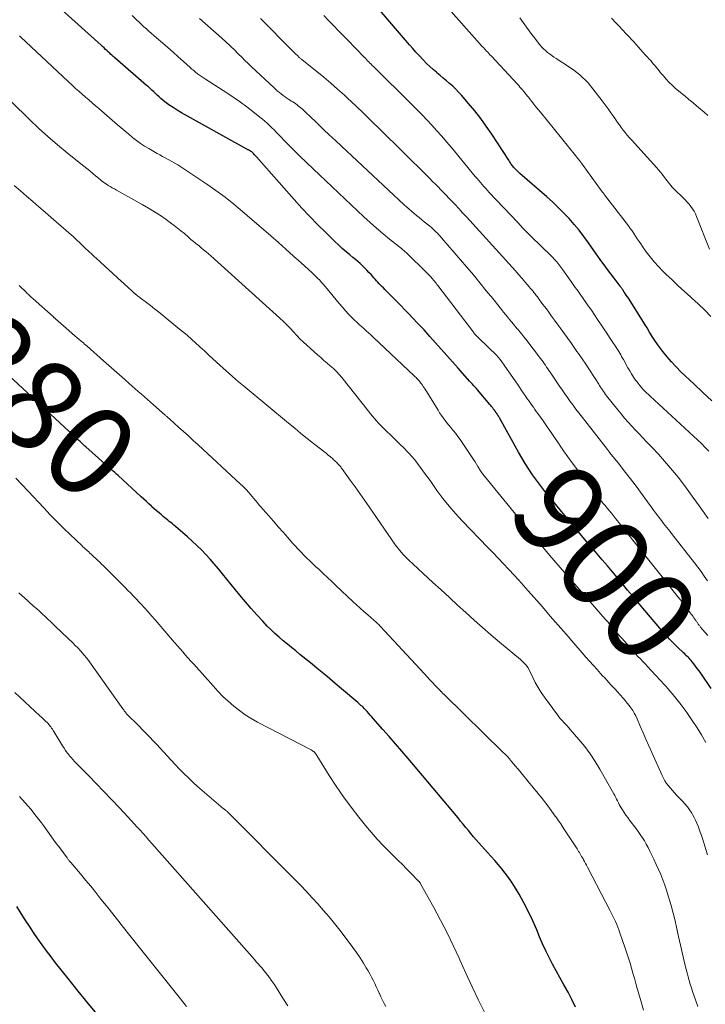
# Model space of a CAD drawing. Units: feet. Extents: x 1950000 to 1955015, y 580000 to 585000.
# Drawn here: x 1951406 to 1951557, y 581845 to 582062 of the extents above; entities that cross this region are included whole.
import ezdxf
from ezdxf.enums import TextEntityAlignment as Align

# ---------------------------------------------------------------- set-up
doc = ezdxf.new("R2010")
doc.units = ezdxf.units.FT
doc.header["$LTSCALE"] = 100
doc.header["$MEASUREMENT"] = 0
for name, color, linetype, lineweight in [('CONTOUR INDEX', 32, 'Continuous', 25), ('CONTOUR INDEX LABEL', 7, 'Continuous', 15), ('CONTOUR INTERMEDIATE', 40, 'Continuous', 15)]:
    doc.layers.add(name, color=color, linetype=linetype, lineweight=lineweight)
doc.styles.add('slant', font='romans.shx', dxfattribs={"oblique": 14.999978})

msp = doc.modelspace()

# ---------------------------------------------------------------- linework, layer by layer
at = {"layer": 'CONTOUR INDEX', "flags": 128}
for points, elevation in [([(1951558.54, 581977.88), (1951556.59, 581979.7), (1951554.65, 581981.53), (1951551.74, 581984.31), (1951550.68, 581985.36), (1951549.67, 581986.45), (1951548.7, 581987.58), (1951547.76, 581988.74), (1951547.28, 581989.37), (1951546.63, 581990.25), (1951546, 581991.15), (1951545.41, 581992.07), (1951544.83, 581993.01), (1951544.27, 581993.95), (1951543.7, 581994.89), (1951543.12, 581995.83), (1951542.53, 581996.76), (1951540.14, 582000.49), (1951539.92, 582000.83), (1951539.69, 582001.18), (1951539.47, 582001.53), (1951539.24, 582001.87), (1951538.92, 582002.36), (1951538.85, 582002.46), (1951538.78, 582002.56), (1951538.71, 582002.66), (1951538.64, 582002.76), (1951538.57, 582002.86), (1951538.49, 582002.96), (1951538.42, 582003.06), (1951538.35, 582003.16), (1951537, 582004.9), (1951536.26, 582005.88), (1951535.53, 582006.86), (1951534.8, 582007.85), (1951534.09, 582008.85), (1951531.35, 582012.74), (1951530.34, 582014.12), (1951529.29, 582015.48), (1951528.19, 582016.79), (1951527.05, 582018.08), (1951525.87, 582019.33), (1951524.66, 582020.54), (1951523.41, 582021.72), (1951522.14, 582022.87), (1951516.21, 582028.03), (1951515.9, 582028.3), (1951515.61, 582028.58), (1951515.32, 582028.87), (1951515.04, 582029.16), (1951514.81, 582029.42), (1951514.66, 582029.59), (1951514.51, 582029.77), (1951514.38, 582029.96), (1951514.25, 582030.15), (1951514.13, 582030.35), (1951514, 582030.55), (1951513.88, 582030.74), (1951513.75, 582030.94), (1951510.01, 582036.67), (1951508.81, 582038.42), (1951507.57, 582040.14), (1951506.25, 582041.81), (1951504.89, 582043.45), (1951503.31, 582045.27), (1951502.69, 582045.95), (1951502.06, 582046.61), (1951501.4, 582047.24), (1951500.71, 582047.86), (1951500.02, 582048.45), (1951499.32, 582049.05), (1951498.62, 582049.64), (1951497.92, 582050.23), (1951497.82, 582050.31), (1951497.07, 582050.95), (1951496.35, 582051.61), (1951495.64, 582052.29), (1951494.95, 582052.98), (1951494.79, 582053.14), (1951494.04, 582053.94), (1951493.3, 582054.74), (1951492.58, 582055.56), (1951491.86, 582056.39), (1951479.97, 582070.34)], 920), ([(1951558.42, 581914.48), (1951556.09, 581917.81), (1951555.72, 581918.33), (1951555.34, 581918.85), (1951554.96, 581919.36), (1951554.57, 581919.87), (1951554.19, 581920.35), (1951553.98, 581920.61), (1951553.76, 581920.87), (1951553.53, 581921.12), (1951553.3, 581921.36), (1951553.06, 581921.6), (1951552.82, 581921.83), (1951552.57, 581922.07), (1951552.33, 581922.3), (1951551, 581923.57), (1951550.1, 581924.46), (1951549.22, 581925.36), (1951548.37, 581926.28), (1951547.54, 581927.23), (1951543.34, 581932.16), (1951542.21, 581933.49), (1951541.09, 581934.82), (1951539.98, 581936.16), (1951538.86, 581937.51), (1951537.75, 581938.85), (1951536.63, 581940.19), (1951535.51, 581941.52), (1951534.38, 581942.84), (1951532.86, 581944.61), (1951530.98, 581946.82), (1951529.1, 581949.04), (1951527.24, 581951.27), (1951525.38, 581953.51), (1951522.57, 581956.91), (1951521.65, 581958.06), (1951520.75, 581959.22), (1951519.87, 581960.4), (1951519.02, 581961.59), (1951518.2, 581962.81), (1951517.4, 581964.04), (1951516.64, 581965.3), (1951515.91, 581966.57), (1951511.71, 581974.12), (1951511.61, 581974.29), (1951511.51, 581974.45), (1951511.41, 581974.62), (1951511.31, 581974.78), (1951511.18, 581974.98), (1951511.14, 581975.04), (1951511.1, 581975.1), (1951511.06, 581975.16), (1951511.02, 581975.22), (1951510.98, 581975.28), (1951510.94, 581975.34), (1951510.89, 581975.4), (1951510.85, 581975.46), (1951510.82, 581975.5), (1951510.77, 581975.58), (1951510.71, 581975.67), (1951510.65, 581975.75), (1951510.59, 581975.82), (1951510.35, 581976.14), (1951510.17, 581976.38), (1951509.99, 581976.61), (1951509.8, 581976.84), (1951509.61, 581977.07), (1951506.84, 581980.33), (1951506.63, 581980.57), (1951506.42, 581980.82), (1951506.2, 581981.06), (1951505.99, 581981.29), (1951505.77, 581981.53), (1951505.55, 581981.77), (1951505.34, 581982.01), (1951505.12, 581982.25), (1951502.61, 581985.05), (1951501.35, 581986.45), (1951500.09, 581987.86), (1951498.84, 581989.28), (1951497.59, 581990.69), (1951496.34, 581992.1), (1951495.07, 581993.5), (1951493.79, 581994.89), (1951492.49, 581996.26), (1951491.87, 581996.92), (1951490.87, 581997.96), (1951489.86, 581998.99), (1951488.85, 582000.02), (1951487.83, 582001.04), (1951486.41, 582002.45), (1951486.1, 582002.76), (1951485.79, 582003.07), (1951485.48, 582003.39), (1951485.18, 582003.71), (1951484.87, 582004.03), (1951484.58, 582004.36), (1951484.28, 582004.69), (1951483.99, 582005.02), (1951483.39, 582005.7), (1951482.93, 582006.21), (1951482.46, 582006.72), (1951481.97, 582007.2), (1951481.47, 582007.68), (1951480.97, 582008.14), (1951480.45, 582008.6), (1951479.93, 582009.05), (1951479.4, 582009.49), (1951478.73, 582010.04), (1951477.87, 582010.76), (1951477.02, 582011.49), (1951476.2, 582012.25), (1951475.38, 582013.02), (1951473.39, 582014.97), (1951471.61, 582016.75), (1951469.85, 582018.55), (1951468.14, 582020.39), (1951466.45, 582022.26), (1951458.13, 582031.65), (1951457.95, 582031.84), (1951457.78, 582032.03), (1951457.61, 582032.21), (1951457.43, 582032.4), (1951457.22, 582032.61), (1951457.14, 582032.68), (1951457.06, 582032.75), (1951456.98, 582032.82), (1951456.89, 582032.88), (1951456.8, 582032.94), (1951456.7, 582033), (1951456.61, 582033.06), (1951456.51, 582033.11), (1951456.47, 582033.13), (1951456.36, 582033.19), (1951456.24, 582033.25), (1951456.13, 582033.32), (1951456.01, 582033.38), (1951441.59, 582041.37), (1951440.64, 582041.93), (1951439.71, 582042.53), (1951438.81, 582043.17), (1951437.94, 582043.84), (1951437.05, 582044.56), (1951436.64, 582044.91), (1951436.23, 582045.26), (1951435.84, 582045.62), (1951435.45, 582045.99), (1951435.06, 582046.36), (1951434.67, 582046.72), (1951434.27, 582047.08), (1951433.87, 582047.44), (1951426.89, 582053.49), (1951426.71, 582053.64), (1951426.54, 582053.8), (1951426.36, 582053.95), (1951426.19, 582054.11), (1951426.01, 582054.27), (1951425.84, 582054.43), (1951425.67, 582054.59), (1951425.5, 582054.75), (1951425.17, 582055.05), (1951424.84, 582055.37), (1951424.5, 582055.68), (1951424.17, 582055.99), (1951423.83, 582056.3), (1951412.35, 582066.74)], 900), ([(1951528.48, 581844.19), (1951527.69, 581845.86), (1951526.83, 581847.5), (1951526.63, 581847.85), (1951525.82, 581849.3), (1951525.01, 581850.75), (1951524.21, 581852.21), (1951523.41, 581853.67), (1951522.64, 581855.14), (1951521.91, 581856.63), (1951521.22, 581858.15), (1951520.56, 581859.67), (1951519.92, 581861.24), (1951519.04, 581863.25), (1951518.11, 581865.23), (1951517.1, 581867.18), (1951516.03, 581869.09), (1951515.01, 581870.81), (1951514.38, 581871.83), (1951513.71, 581872.82), (1951513, 581873.77), (1951512.25, 581874.7), (1951511.47, 581875.61), (1951510.69, 581876.52), (1951509.9, 581877.42), (1951509.1, 581878.31), (1951507.19, 581880.44), (1951506.6, 581881.11), (1951506.01, 581881.78), (1951505.43, 581882.46), (1951504.86, 581883.15), (1951504.29, 581883.84), (1951503.72, 581884.53), (1951503.15, 581885.22), (1951502.58, 581885.91), (1951491.55, 581899.02), (1951490.18, 581900.63), (1951488.8, 581902.24), (1951487.41, 581903.84), (1951486.02, 581905.43), (1951483.88, 581907.85), (1951483.55, 581908.22), (1951483.21, 581908.6), (1951482.88, 581908.97), (1951482.54, 581909.35), (1951482.29, 581909.62), (1951482.07, 581909.85), (1951481.85, 581910.08), (1951481.63, 581910.31), (1951481.4, 581910.53), (1951481.17, 581910.74), (1951480.93, 581910.95), (1951480.7, 581911.16), (1951480.46, 581911.37), (1951477.32, 581914.03), (1951475.51, 581915.55), (1951473.69, 581917.08), (1951471.87, 581918.59), (1951470.03, 581920.09), (1951467.7, 581921.99), (1951466.77, 581922.75), (1951465.85, 581923.5), (1951464.93, 581924.25), (1951464, 581925), (1951463.09, 581925.77), (1951462.2, 581926.56), (1951461.35, 581927.38), (1951460.51, 581928.23), (1951459.52, 581929.28), (1951458.23, 581930.68), (1951456.95, 581932.1), (1951455.7, 581933.55), (1951454.48, 581935.02), (1951450.62, 581939.77), (1951449.73, 581940.85), (1951448.81, 581941.91), (1951447.88, 581942.96), (1951446.93, 581944), (1951445.96, 581945.01), (1951444.96, 581946), (1951443.94, 581946.95), (1951442.89, 581947.89), (1951440.23, 581950.19), (1951439.9, 581950.47), (1951439.57, 581950.75), (1951439.23, 581951.02), (1951438.89, 581951.29), (1951438.55, 581951.56), (1951438.22, 581951.83), (1951437.88, 581952.11), (1951437.55, 581952.38), (1951437.15, 581952.72), (1951436.62, 581953.16), (1951436.09, 581953.62), (1951435.57, 581954.08), (1951435.06, 581954.54), (1951434.95, 581954.64), (1951434.39, 581955.16), (1951433.83, 581955.67), (1951433.26, 581956.19), (1951432.7, 581956.71), (1951427.58, 581961.41), (1951427.22, 581961.74), (1951426.85, 581962.07), (1951426.49, 581962.39), (1951426.12, 581962.72), (1951425.76, 581963.05), (1951425.39, 581963.37), (1951425.03, 581963.7), (1951424.66, 581964.02), (1951420.5, 581967.72), (1951420.27, 581967.92), (1951420.04, 581968.13), (1951419.82, 581968.33), (1951419.59, 581968.54), (1951419.37, 581968.75), (1951419.14, 581968.96), (1951418.92, 581969.16), (1951418.7, 581969.37), (1951418.48, 581969.58), (1951418.25, 581969.79), (1951418.03, 581969.99), (1951417.81, 581970.2), (1951403.52, 581983.47)], 880), ([(1951423.38, 581842.2), (1951421.09, 581844.96), (1951418.82, 581847.74), (1951416.57, 581850.53), (1951413.82, 581853.96), (1951412.8, 581855.27), (1951411.8, 581856.6), (1951410.83, 581857.94), (1951409.88, 581859.3), (1951408.95, 581860.68), (1951408.03, 581862.07), (1951407.12, 581863.46), (1951406.22, 581864.85), (1951405.26, 581866.37)], 860)]:
    msp.add_lwpolyline(points, dxfattribs=dict(at, elevation=elevation))
at = {"layer": 'CONTOUR INTERMEDIATE', "flags": 128}
for points, elevation in [([(1951558.36, 581996.46), (1951556.98, 581997.88), (1951555.55, 581999.25), (1951554.08, 582000.58), (1951553.92, 582000.73), (1951552.52, 582001.98), (1951551.14, 582003.24), (1951549.77, 582004.53), (1951548.42, 582005.82), (1951547.74, 582006.47), (1951546.76, 582007.48), (1951545.82, 582008.52), (1951544.94, 582009.61), (1951544.1, 582010.73), (1951543.27, 582011.9), (1951542.88, 582012.47), (1951542.49, 582013.04), (1951542.11, 582013.61), (1951541.73, 582014.19), (1951541.36, 582014.77), (1951540.97, 582015.34), (1951540.57, 582015.9), (1951540.15, 582016.45), (1951534.89, 582023.3), (1951534.8, 582023.41), (1951534.72, 582023.52), (1951534.63, 582023.63), (1951534.55, 582023.74), (1951534.51, 582023.8), (1951534.44, 582023.88), (1951534.38, 582023.96), (1951534.32, 582024.04), (1951534.26, 582024.12), (1951534.2, 582024.2), (1951534.14, 582024.28), (1951534.08, 582024.37), (1951534.02, 582024.45), (1951530.18, 582029.76), (1951529.98, 582030.04), (1951529.77, 582030.31), (1951529.57, 582030.59), (1951529.36, 582030.87), (1951529.15, 582031.14), (1951528.94, 582031.42), (1951528.73, 582031.69), (1951528.51, 582031.95), (1951520.73, 582041.49), (1951520.24, 582042.09), (1951519.75, 582042.7), (1951519.26, 582043.31), (1951518.78, 582043.92), (1951518.08, 582044.82), (1951517.95, 582044.98), (1951517.82, 582045.15), (1951517.69, 582045.32), (1951517.56, 582045.48), (1951517.43, 582045.65), (1951517.3, 582045.81), (1951517.17, 582045.98), (1951517.03, 582046.14), (1951516.78, 582046.44), (1951516.51, 582046.76), (1951516.24, 582047.06), (1951515.96, 582047.37), (1951515.69, 582047.67), (1951509.85, 582053.94), (1951509.61, 582054.2), (1951509.37, 582054.46), (1951509.12, 582054.73), (1951508.88, 582054.99), (1951508.64, 582055.25), (1951508.4, 582055.51), (1951508.16, 582055.78), (1951507.92, 582056.04), (1951495.29, 582070.26)], 924), ([(1951557.68, 581926.12), (1951556.49, 581927.47), (1951556.38, 581927.59), (1951556.27, 581927.72), (1951556.17, 581927.85), (1951556.07, 581927.98), (1951555.97, 581928.11), (1951555.87, 581928.25), (1951555.77, 581928.38), (1951555.67, 581928.52), (1951555.57, 581928.65), (1951555.48, 581928.79), (1951555.38, 581928.92), (1951555.29, 581929.05), (1951555.19, 581929.18), (1951555.1, 581929.32), (1951555.01, 581929.45), (1951554.91, 581929.59), (1951554.82, 581929.72), (1951554.61, 581930.03), (1951554.42, 581930.32), (1951554.22, 581930.6), (1951554.01, 581930.88), (1951553.8, 581931.16), (1951553.19, 581931.96), (1951552.66, 581932.64), (1951552.14, 581933.31), (1951551.61, 581933.99), (1951551.08, 581934.65), (1951547.87, 581938.68), (1951546.1, 581940.89), (1951544.34, 581943.1), (1951542.58, 581945.32), (1951540.83, 581947.54), (1951538.22, 581950.83), (1951537.77, 581951.4), (1951537.31, 581951.97), (1951536.85, 581952.54), (1951536.39, 581953.1), (1951535.93, 581953.67), (1951535.46, 581954.23), (1951535, 581954.79), (1951534.53, 581955.35), (1951534.43, 581955.48), (1951533.91, 581956.1), (1951533.4, 581956.74), (1951532.9, 581957.38), (1951532.41, 581958.02), (1951528.69, 581962.93), (1951527.72, 581964.23), (1951526.77, 581965.54), (1951525.84, 581966.87), (1951524.92, 581968.21), (1951524.85, 581968.32), (1951523.97, 581969.61), (1951523.1, 581970.89), (1951522.21, 581972.17), (1951521.32, 581973.45), (1951520.16, 581975.09), (1951519.84, 581975.54), (1951519.52, 581975.99), (1951519.2, 581976.45), (1951518.88, 581976.9), (1951518.56, 581977.35), (1951518.24, 581977.81), (1951517.92, 581978.27), (1951517.61, 581978.72), (1951517.38, 581979.06), (1951516.96, 581979.68), (1951516.53, 581980.31), (1951516.1, 581980.93), (1951515.66, 581981.55), (1951511.87, 581986.96), (1951511.79, 581987.07), (1951511.71, 581987.17), (1951511.63, 581987.28), (1951511.55, 581987.38), (1951511.46, 581987.48), (1951511.37, 581987.58), (1951511.28, 581987.67), (1951511.18, 581987.77), (1951507.07, 581991.75), (1951506.92, 581991.9), (1951506.77, 581992.05), (1951506.63, 581992.21), (1951506.49, 581992.36), (1951506.35, 581992.52), (1951506.21, 581992.68), (1951506.08, 581992.85), (1951505.95, 581993.01), (1951498.11, 582003.31), (1951497.93, 582003.55), (1951497.74, 582003.79), (1951497.56, 582004.03), (1951497.37, 582004.26), (1951497.11, 582004.59), (1951497.05, 582004.67), (1951496.99, 582004.74), (1951496.93, 582004.81), (1951496.87, 582004.88), (1951496.81, 582004.94), (1951496.75, 582005.01), (1951496.69, 582005.08), (1951496.62, 582005.15), (1951496.33, 582005.45), (1951496.12, 582005.66), (1951495.91, 582005.87), (1951495.7, 582006.09), (1951495.48, 582006.3), (1951491.44, 582010.26), (1951491.28, 582010.41), (1951491.11, 582010.57), (1951490.94, 582010.72), (1951490.77, 582010.86), (1951490.6, 582011.01), (1951490.42, 582011.15), (1951490.25, 582011.3), (1951490.07, 582011.44), (1951487.48, 582013.52), (1951486.03, 582014.72), (1951484.59, 582015.94), (1951483.18, 582017.2), (1951481.79, 582018.48), (1951470.61, 582029), (1951469.14, 582030.4), (1951467.69, 582031.82), (1951466.25, 582033.25), (1951464.83, 582034.7), (1951462.98, 582036.6), (1951462.49, 582037.11), (1951461.99, 582037.61), (1951461.49, 582038.1), (1951460.99, 582038.59), (1951460.48, 582039.07), (1951459.96, 582039.55), (1951459.43, 582040), (1951458.88, 582040.44), (1951457.31, 582041.69), (1951455.97, 582042.72), (1951454.6, 582043.73), (1951453.2, 582044.7), (1951451.78, 582045.63), (1951446.87, 582048.78), (1951446.42, 582049.07), (1951445.97, 582049.38), (1951445.54, 582049.69), (1951445.11, 582050.01), (1951444.68, 582050.34), (1951444.27, 582050.68), (1951443.86, 582051.03), (1951443.46, 582051.39), (1951442, 582052.72), (1951440.88, 582053.74), (1951439.74, 582054.75), (1951438.59, 582055.75), (1951437.44, 582056.75), (1951436.04, 582057.94), (1951435.49, 582058.42), (1951434.93, 582058.9), (1951434.39, 582059.39), (1951433.84, 582059.87), (1951433.3, 582060.36), (1951432.76, 582060.86), (1951432.22, 582061.36), (1951431.69, 582061.86), (1951430.69, 582062.83)], 904), ([(1951557.9, 581966.76), (1951557.11, 581967.61), (1951556.28, 581968.44), (1951555.44, 581969.24), (1951544.94, 581978.92), (1951544.55, 581979.28), (1951544.17, 581979.65), (1951543.79, 581980.02), (1951543.42, 581980.4), (1951543.06, 581980.79), (1951542.71, 581981.19), (1951542.38, 581981.61), (1951542.06, 581982.04), (1951541.75, 581982.47), (1951541.3, 581983.13), (1951540.86, 581983.8), (1951540.45, 581984.49), (1951540.05, 581985.18), (1951539.07, 581986.96), (1951538.86, 581987.32), (1951538.66, 581987.68), (1951538.46, 581988.03), (1951538.25, 581988.39), (1951538.04, 581988.74), (1951537.82, 581989.09), (1951537.6, 581989.43), (1951537.37, 581989.78), (1951536.6, 581990.94), (1951535.98, 581991.87), (1951535.37, 581992.8), (1951534.75, 581993.73), (1951534.14, 581994.66), (1951534.03, 581994.83), (1951533.37, 581995.84), (1951532.69, 581996.84), (1951532, 581997.84), (1951531.31, 581998.83), (1951529.34, 582001.61), (1951529.04, 582002.03), (1951528.74, 582002.46), (1951528.44, 582002.89), (1951528.14, 582003.31), (1951527.83, 582003.74), (1951527.53, 582004.16), (1951527.23, 582004.59), (1951526.93, 582005.01), (1951525.72, 582006.73), (1951525.27, 582007.34), (1951524.81, 582007.93), (1951524.33, 582008.5), (1951523.84, 582009.06), (1951523.33, 582009.61), (1951522.81, 582010.15), (1951522.28, 582010.68), (1951521.74, 582011.2), (1951520.42, 582012.46), (1951519.22, 582013.62), (1951518.04, 582014.78), (1951516.88, 582015.97), (1951515.73, 582017.17), (1951509.47, 582023.8), (1951509.07, 582024.23), (1951508.67, 582024.67), (1951508.28, 582025.1), (1951507.9, 582025.55), (1951507.51, 582025.99), (1951507.13, 582026.44), (1951506.76, 582026.89), (1951506.38, 582027.34), (1951501.1, 582033.72), (1951500.05, 582034.97), (1951498.99, 582036.2), (1951497.91, 582037.42), (1951496.82, 582038.63), (1951495.7, 582039.82), (1951494.58, 582041), (1951493.44, 582042.16), (1951492.29, 582043.32), (1951483.93, 582051.58), (1951483.67, 582051.83), (1951483.41, 582052.09), (1951483.15, 582052.35), (1951482.89, 582052.61), (1951482.64, 582052.87), (1951482.38, 582053.14), (1951482.13, 582053.4), (1951481.87, 582053.66), (1951481.61, 582053.94), (1951481.35, 582054.2), (1951481.09, 582054.47), (1951480.83, 582054.73), (1951473.93, 582061.83), (1951472.97, 582062.81)], 916), ([(1951557.57, 581938.23), (1951556.88, 581939.23), (1951556.18, 581940.23), (1951555.45, 581941.21), (1951554.71, 581942.18), (1951549.68, 581948.65), (1951549.33, 581949.09), (1951548.98, 581949.54), (1951548.62, 581949.98), (1951548.27, 581950.42), (1951547.92, 581950.86), (1951547.57, 581951.31), (1951547.22, 581951.76), (1951546.88, 581952.21), (1951546.62, 581952.56), (1951546.16, 581953.18), (1951545.69, 581953.81), (1951545.23, 581954.44), (1951544.76, 581955.08), (1951542.45, 581958.24), (1951541.4, 581959.66), (1951540.33, 581961.07), (1951539.25, 581962.46), (1951538.15, 581963.85), (1951536.08, 581966.43), (1951536.01, 581966.52), (1951535.94, 581966.6), (1951535.87, 581966.69), (1951535.8, 581966.78), (1951535.68, 581966.92), (1951535.67, 581966.94), (1951535.66, 581966.95), (1951535.65, 581966.97), (1951535.63, 581966.99), (1951535.58, 581967.06), (1951535.57, 581967.07), (1951535.56, 581967.09), (1951535.54, 581967.11), (1951535.53, 581967.12), (1951529.21, 581975.24), (1951528.58, 581976.07), (1951527.96, 581976.9), (1951527.34, 581977.73), (1951526.73, 581978.58), (1951526.14, 581979.43), (1951525.54, 581980.28), (1951524.96, 581981.14), (1951524.37, 581981.99), (1951522.88, 581984.22), (1951522.63, 581984.59), (1951522.37, 581984.97), (1951522.11, 581985.34), (1951521.85, 581985.71), (1951521.59, 581986.08), (1951521.33, 581986.45), (1951521.06, 581986.82), (1951520.79, 581987.18), (1951517.54, 581991.45), (1951517.1, 581992.01), (1951516.66, 581992.57), (1951516.2, 581993.12), (1951515.74, 581993.67), (1951515.72, 581993.69), (1951515.27, 581994.23), (1951514.82, 581994.76), (1951514.37, 581995.3), (1951513.92, 581995.83), (1951513.47, 581996.37), (1951513.02, 581996.91), (1951512.58, 581997.46), (1951512.15, 581998), (1951510.22, 582000.42), (1951508.81, 582002.17), (1951507.39, 582003.91), (1951505.95, 582005.63), (1951504.5, 582007.34), (1951498.96, 582013.81), (1951498.66, 582014.15), (1951498.35, 582014.49), (1951498.04, 582014.82), (1951497.71, 582015.15), (1951497.38, 582015.46), (1951497.05, 582015.77), (1951496.7, 582016.07), (1951496.35, 582016.36), (1951495.12, 582017.36), (1951494.56, 582017.81), (1951494, 582018.27), (1951493.44, 582018.73), (1951492.88, 582019.2), (1951492.33, 582019.67), (1951491.78, 582020.14), (1951491.24, 582020.63), (1951490.71, 582021.12), (1951476.86, 582034.02), (1951475.54, 582035.25), (1951474.22, 582036.49), (1951472.91, 582037.74), (1951471.6, 582038.99), (1951469.64, 582040.86), (1951469.31, 582041.17), (1951468.98, 582041.48), (1951468.65, 582041.8), (1951468.32, 582042.11), (1951468.18, 582042.23), (1951467.91, 582042.47), (1951467.63, 582042.71), (1951467.35, 582042.93), (1951467.06, 582043.15), (1951466.77, 582043.37), (1951466.48, 582043.57), (1951466.17, 582043.77), (1951465.87, 582043.97), (1951465.27, 582044.35), (1951464.84, 582044.63), (1951464.41, 582044.92), (1951464, 582045.23), (1951463.58, 582045.54), (1951463.18, 582045.86), (1951462.79, 582046.19), (1951462.4, 582046.54), (1951462.02, 582046.88), (1951456.97, 582051.62), (1951456.27, 582052.29), (1951455.57, 582052.95), (1951454.88, 582053.63), (1951454.19, 582054.31), (1951453.1, 582055.39), (1951452.96, 582055.53), (1951452.82, 582055.67), (1951452.67, 582055.81), (1951452.53, 582055.95), (1951452.39, 582056.09), (1951452.25, 582056.23), (1951452.1, 582056.36), (1951451.95, 582056.5), (1951451.67, 582056.76), (1951451.37, 582057.03), (1951451.08, 582057.29), (1951450.79, 582057.56), (1951450.49, 582057.82), (1951445.55, 582062.18)], 908), ([(1951557.71, 581951.91), (1951555.72, 581954.75), (1951554.59, 581956.34), (1951553.45, 581957.92), (1951552.28, 581959.48), (1951551.09, 581961.02), (1951550.74, 581961.47), (1951549.45, 581963.05), (1951548.13, 581964.61), (1951546.76, 581966.13), (1951545.36, 581967.62), (1951544.17, 581968.85), (1951543.35, 581969.71), (1951542.52, 581970.57), (1951541.7, 581971.43), (1951540.89, 581972.3), (1951540.09, 581973.18), (1951539.3, 581974.07), (1951538.54, 581974.98), (1951537.79, 581975.91), (1951535.35, 581979.01), (1951535.12, 581979.31), (1951534.88, 581979.63), (1951534.66, 581979.94), (1951534.44, 581980.27), (1951534.23, 581980.59), (1951534.02, 581980.92), (1951533.81, 581981.24), (1951533.6, 581981.57), (1951532.94, 581982.62), (1951532.4, 581983.46), (1951531.85, 581984.31), (1951531.29, 581985.14), (1951530.73, 581985.98), (1951529.12, 581988.32), (1951528.81, 581988.77), (1951528.51, 581989.21), (1951528.2, 581989.65), (1951527.89, 581990.08), (1951527.58, 581990.52), (1951527.27, 581990.96), (1951526.96, 581991.39), (1951526.65, 581991.83), (1951525.09, 581993.98), (1951524.47, 581994.84), (1951523.84, 581995.7), (1951523.21, 581996.57), (1951522.58, 581997.43), (1951522.05, 581998.15), (1951521.68, 581998.65), (1951521.31, 581999.15), (1951520.94, 581999.64), (1951520.57, 582000.14), (1951520.32, 582000.47), (1951520.07, 582000.8), (1951519.82, 582001.13), (1951519.56, 582001.45), (1951519.3, 582001.78), (1951519.04, 582002.1), (1951518.78, 582002.42), (1951518.51, 582002.73), (1951518.24, 582003.05), (1951517.37, 582004.07), (1951516.65, 582004.89), (1951515.94, 582005.7), (1951515.22, 582006.51), (1951514.49, 582007.32), (1951504.41, 582018.44), (1951503.58, 582019.34), (1951502.75, 582020.25), (1951501.91, 582021.14), (1951501.07, 582022.04), (1951500.56, 582022.57), (1951499.97, 582023.19), (1951499.37, 582023.81), (1951498.78, 582024.43), (1951498.18, 582025.04), (1951497.57, 582025.66), (1951496.97, 582026.27), (1951496.36, 582026.88), (1951495.75, 582027.48), (1951485.36, 582037.77), (1951483.59, 582039.5), (1951481.81, 582041.23), (1951480.01, 582042.93), (1951478.2, 582044.62), (1951477.5, 582045.26), (1951476.02, 582046.6), (1951474.51, 582047.92), (1951472.98, 582049.21), (1951471.42, 582050.48), (1951468.54, 582052.79), (1951468.42, 582052.89), (1951468.29, 582052.99), (1951468.17, 582053.09), (1951468.04, 582053.19), (1951467.92, 582053.29), (1951467.79, 582053.39), (1951467.67, 582053.5), (1951467.56, 582053.61), (1951467.15, 582053.99), (1951466.83, 582054.3), (1951466.51, 582054.61), (1951466.2, 582054.92), (1951465.89, 582055.23), (1951459, 582062.2)], 912), ([(1951558, 582011.33), (1951555.18, 582018.55), (1951554.92, 582019.13), (1951554.64, 582019.69), (1951554.3, 582020.22), (1951553.94, 582020.73), (1951553.54, 582021.23), (1951553.12, 582021.7), (1951552.69, 582022.17), (1951552.24, 582022.61), (1951550.37, 582024.4), (1951550.07, 582024.7), (1951549.77, 582025.02), (1951549.49, 582025.35), (1951549.22, 582025.69), (1951548.96, 582026.03), (1951548.7, 582026.38), (1951548.44, 582026.73), (1951548.18, 582027.07), (1951547.96, 582027.36), (1951547.58, 582027.84), (1951547.2, 582028.32), (1951546.8, 582028.78), (1951546.39, 582029.24), (1951540.8, 582035.4), (1951540.34, 582035.93), (1951539.88, 582036.46), (1951539.44, 582037.01), (1951539, 582037.57), (1951538.58, 582038.13), (1951538.16, 582038.7), (1951537.76, 582039.27), (1951537.35, 582039.85), (1951536.92, 582040.48), (1951536.3, 582041.37), (1951535.67, 582042.25), (1951535.03, 582043.12), (1951534.38, 582043.99), (1951532.34, 582046.67), (1951531.81, 582047.34), (1951531.25, 582047.98), (1951530.67, 582048.6), (1951530.06, 582049.2), (1951529.42, 582049.76), (1951528.76, 582050.3), (1951528.08, 582050.81), (1951527.38, 582051.29), (1951524.2, 582053.36), (1951523.71, 582053.68), (1951523.23, 582054.02), (1951522.75, 582054.36), (1951522.28, 582054.71), (1951521.84, 582055.09), (1951521.41, 582055.49), (1951521.01, 582055.91), (1951520.63, 582056.36), (1951520.11, 582057.03), (1951519.49, 582057.83), (1951518.88, 582058.63), (1951518.27, 582059.44), (1951517.67, 582060.26), (1951516.18, 582062.29)], 928), ([(1951557.68, 582040.76), (1951556.86, 582041.49), (1951556.03, 582042.22), (1951555.19, 582042.93), (1951554.35, 582043.64), (1951553.5, 582044.34), (1951552.66, 582045.05), (1951550.57, 582046.78), (1951549.85, 582047.42), (1951549.16, 582048.08), (1951548.5, 582048.77), (1951547.86, 582049.5), (1951547.26, 582050.23), (1951546.95, 582050.61), (1951546.64, 582050.99), (1951546.33, 582051.37), (1951546.03, 582051.75), (1951545.72, 582052.13), (1951545.41, 582052.51), (1951545.09, 582052.88), (1951544.76, 582053.24), (1951544.38, 582053.65), (1951543.86, 582054.2), (1951543.35, 582054.76), (1951542.85, 582055.32), (1951542.34, 582055.88), (1951541.84, 582056.45), (1951541.33, 582057.01), (1951540.82, 582057.57), (1951540.3, 582058.12), (1951539.69, 582058.77), (1951538.87, 582059.65), (1951538.05, 582060.53), (1951537.23, 582061.4), (1951536.4, 582062.28)], 932), ([(1951557.21, 581902.58), (1951556.26, 581904.21), (1951555.28, 581905.81), (1951554.24, 581907.38), (1951553.17, 581908.94), (1951552.65, 581909.67), (1951551.8, 581910.82), (1951550.92, 581911.96), (1951550.01, 581913.07), (1951549.08, 581914.17), (1951549.04, 581914.21), (1951548.1, 581915.26), (1951547.16, 581916.31), (1951546.2, 581917.34), (1951545.24, 581918.37), (1951544.35, 581919.32), (1951543.83, 581919.87), (1951543.31, 581920.42), (1951542.79, 581920.97), (1951542.26, 581921.52), (1951541.74, 581922.08), (1951541.23, 581922.64), (1951540.72, 581923.2), (1951540.21, 581923.77), (1951538.75, 581925.45), (1951538.29, 581925.98), (1951537.83, 581926.52), (1951537.37, 581927.06), (1951536.91, 581927.6), (1951536.45, 581928.14), (1951535.99, 581928.68), (1951535.52, 581929.21), (1951535.06, 581929.75), (1951529.34, 581936.25), (1951526.04, 581940.05), (1951522.76, 581943.88), (1951519.52, 581947.73), (1951516.3, 581951.61), (1951508.4, 581961.25), (1951508.24, 581961.44), (1951508.09, 581961.63), (1951507.95, 581961.83), (1951507.81, 581962.02), (1951507.67, 581962.23), (1951507.54, 581962.43), (1951507.41, 581962.64), (1951507.28, 581962.84), (1951506.94, 581963.43), (1951506.63, 581963.92), (1951506.33, 581964.42), (1951506.01, 581964.91), (1951505.69, 581965.39), (1951503.47, 581968.71), (1951503.01, 581969.37), (1951502.55, 581970.02), (1951502.06, 581970.65), (1951501.56, 581971.27), (1951501.42, 581971.45), (1951500.98, 581971.98), (1951500.56, 581972.51), (1951500.13, 581973.04), (1951499.71, 581973.58), (1951499.3, 581974.12), (1951498.9, 581974.68), (1951498.52, 581975.25), (1951498.16, 581975.82), (1951495.29, 581980.48), (1951495.1, 581980.78), (1951494.9, 581981.07), (1951494.7, 581981.37), (1951494.49, 581981.65), (1951494.4, 581981.79), (1951494.23, 581982), (1951494.06, 581982.22), (1951493.88, 581982.42), (1951493.7, 581982.62), (1951493.51, 581982.82), (1951493.32, 581983.01), (1951493.12, 581983.2), (1951492.92, 581983.39), (1951483.88, 581991.92), (1951483.37, 581992.4), (1951482.86, 581992.87), (1951482.34, 581993.34), (1951481.82, 581993.8), (1951481.3, 581994.27), (1951480.79, 581994.73), (1951480.28, 581995.21), (1951479.77, 581995.69), (1951479.25, 581996.19), (1951478.5, 581996.94), (1951477.77, 581997.71), (1951477.07, 581998.5), (1951476.38, 581999.31), (1951473.69, 582002.61), (1951473.3, 582003.08), (1951472.9, 582003.54), (1951472.49, 582004), (1951472.07, 582004.45), (1951471.65, 582004.88), (1951471.22, 582005.32), (1951470.77, 582005.74), (1951470.33, 582006.16), (1951467.94, 582008.32), (1951466.28, 582009.81), (1951464.62, 582011.3), (1951462.95, 582012.77), (1951461.27, 582014.23), (1951455.07, 582019.62), (1951453.15, 582021.22), (1951451.2, 582022.77), (1951449.19, 582024.24), (1951447.14, 582025.67), (1951441.42, 582029.48), (1951440.78, 582029.89), (1951440.12, 582030.29), (1951439.45, 582030.67), (1951438.77, 582031.04), (1951438.63, 582031.11), (1951438.01, 582031.43), (1951437.4, 582031.75), (1951436.8, 582032.09), (1951436.2, 582032.43), (1951434.36, 582033.5), (1951433.43, 582034.06), (1951432.53, 582034.65), (1951431.65, 582035.29), (1951430.8, 582035.95), (1951429.96, 582036.64), (1951429.13, 582037.34), (1951428.3, 582038.04), (1951427.48, 582038.75), (1951423.38, 582042.31), (1951422.64, 582042.95), (1951421.9, 582043.58), (1951421.16, 582044.22), (1951420.42, 582044.85), (1951419.68, 582045.48), (1951418.95, 582046.12), (1951418.23, 582046.77), (1951417.51, 582047.43), (1951416.59, 582048.29), (1951415.41, 582049.39), (1951414.24, 582050.48), (1951413.07, 582051.58), (1951411.89, 582052.68), (1951406.15, 582058.06), (1951406.1, 582058.1), (1951406.05, 582058.15), (1951406, 582058.2), (1951405.95, 582058.25), (1951405.91, 582058.31), (1951405.87, 582058.36)], 896), ([(1951557.62, 581877.81), (1951556.47, 581881.4), (1951556.24, 581882.08), (1951556.01, 581882.75), (1951555.78, 581883.43), (1951555.53, 581884.1), (1951555.26, 581884.76), (1951554.97, 581885.41), (1951554.65, 581886.04), (1951554.3, 581886.66), (1951554.13, 581886.94), (1951553.66, 581887.67), (1951553.15, 581888.38), (1951552.6, 581889.05), (1951552.01, 581889.69), (1951550.76, 581890.97), (1951550.29, 581891.46), (1951549.84, 581891.96), (1951549.4, 581892.47), (1951548.98, 581893), (1951548.58, 581893.54), (1951548.21, 581894.1), (1951547.89, 581894.69), (1951547.59, 581895.29), (1951545.3, 581900.38), (1951544.65, 581901.82), (1951544.01, 581903.26), (1951543.38, 581904.71), (1951542.76, 581906.16), (1951542.06, 581907.79), (1951541.77, 581908.41), (1951541.45, 581909.02), (1951541.09, 581909.6), (1951540.71, 581910.17), (1951540.3, 581910.72), (1951539.87, 581911.26), (1951539.43, 581911.79), (1951538.98, 581912.31), (1951537.65, 581913.8), (1951537.2, 581914.3), (1951536.75, 581914.8), (1951536.3, 581915.3), (1951535.84, 581915.8), (1951535.38, 581916.29), (1951534.93, 581916.79), (1951534.47, 581917.28), (1951534.02, 581917.78), (1951533.26, 581918.61), (1951532.43, 581919.53), (1951531.6, 581920.45), (1951530.78, 581921.38), (1951529.97, 581922.31), (1951528.13, 581924.45), (1951526.39, 581926.45), (1951524.66, 581928.45), (1951522.92, 581930.44), (1951521.17, 581932.44), (1951518.06, 581935.99), (1951517.02, 581937.17), (1951515.97, 581938.34), (1951514.9, 581939.49), (1951513.83, 581940.64), (1951513.71, 581940.76), (1951512.58, 581941.97), (1951511.44, 581943.17), (1951510.29, 581944.36), (1951509.15, 581945.56), (1951503.5, 581951.42), (1951502.02, 581953.03), (1951500.59, 581954.67), (1951499.24, 581956.38), (1951497.93, 581958.12), (1951496.54, 581960.06), (1951495.96, 581960.87), (1951495.38, 581961.67), (1951494.81, 581962.48), (1951494.23, 581963.29), (1951493.64, 581964.09), (1951493.03, 581964.86), (1951492.38, 581965.61), (1951491.71, 581966.34), (1951491.42, 581966.64), (1951490.59, 581967.5), (1951489.74, 581968.36), (1951488.89, 581969.2), (1951488.02, 581970.03), (1951486.48, 581971.5), (1951485.99, 581971.98), (1951485.51, 581972.47), (1951485.04, 581972.97), (1951484.58, 581973.48), (1951484.13, 581974), (1951483.69, 581974.52), (1951483.25, 581975.05), (1951482.82, 581975.59), (1951476.95, 581983.01), (1951476.36, 581983.71), (1951475.74, 581984.38), (1951475.08, 581985.01), (1951474.39, 581985.62), (1951473.69, 581986.2), (1951472.98, 581986.8), (1951472.29, 581987.4), (1951471.6, 581988.01), (1951469.24, 581990.12), (1951468.47, 581990.84), (1951467.71, 581991.57), (1951466.97, 581992.33), (1951466.26, 581993.11), (1951465.54, 581993.88), (1951464.81, 581994.65), (1951464.05, 581995.38), (1951463.27, 581996.1), (1951448.02, 582009.84), (1951447.51, 582010.3), (1951446.99, 582010.75), (1951446.46, 582011.2), (1951445.93, 582011.64), (1951445.45, 582012.02), (1951445.15, 582012.27), (1951444.85, 582012.51), (1951444.56, 582012.75), (1951444.26, 582012.99), (1951443.97, 582013.23), (1951443.67, 582013.48), (1951443.38, 582013.72), (1951443.09, 582013.97), (1951442.21, 582014.74), (1951441.47, 582015.36), (1951440.72, 582015.97), (1951439.95, 582016.56), (1951439.17, 582017.13), (1951438.21, 582017.83), (1951436.92, 582018.72), (1951435.62, 582019.58), (1951434.29, 582020.39), (1951432.93, 582021.18), (1951427.22, 582024.36), (1951426.77, 582024.61), (1951426.32, 582024.87), (1951425.88, 582025.13), (1951425.44, 582025.39), (1951425.24, 582025.51), (1951424.91, 582025.72), (1951424.58, 582025.94), (1951424.26, 582026.18), (1951423.95, 582026.42), (1951423.64, 582026.67), (1951423.33, 582026.92), (1951423.03, 582027.17), (1951422.72, 582027.43), (1951422.01, 582028.01), (1951421.35, 582028.56), (1951420.69, 582029.1), (1951420.02, 582029.64), (1951419.36, 582030.17), (1951416.36, 582032.58), (1951414.22, 582034.34), (1951412.12, 582036.15), (1951410.07, 582038.02), (1951408.05, 582039.92), (1951400.14, 582047.6)], 892), ([(1951555.47, 581844.36), (1951554.59, 581846.81), (1951554.31, 581847.62), (1951554.04, 581848.43), (1951553.78, 581849.26), (1951553.53, 581850.08), (1951553.3, 581850.91), (1951553.08, 581851.74), (1951552.88, 581852.58), (1951552.68, 581853.42), (1951551.23, 581859.79), (1951550.84, 581861.49), (1951550.43, 581863.2), (1951550, 581864.9), (1951549.56, 581866.59), (1951549.29, 581867.59), (1951548.95, 581868.78), (1951548.58, 581869.96), (1951548.18, 581871.12), (1951547.74, 581872.28), (1951547.28, 581873.43), (1951546.8, 581874.56), (1951546.29, 581875.69), (1951545.77, 581876.81), (1951545.26, 581877.87), (1951544.88, 581878.62), (1951544.49, 581879.37), (1951544.09, 581880.11), (1951543.67, 581880.84), (1951543.23, 581881.56), (1951542.78, 581882.27), (1951542.29, 581882.96), (1951541.8, 581883.64), (1951540.42, 581885.44), (1951540.01, 581886), (1951539.61, 581886.56), (1951539.23, 581887.13), (1951538.85, 581887.71), (1951538.58, 581888.15), (1951538.35, 581888.52), (1951538.13, 581888.9), (1951537.93, 581889.28), (1951537.74, 581889.67), (1951537.55, 581890.07), (1951537.36, 581890.46), (1951537.15, 581890.84), (1951536.94, 581891.22), (1951533.84, 581896.69), (1951532.8, 581898.39), (1951531.7, 581900.05), (1951530.51, 581901.64), (1951529.25, 581903.19), (1951527.34, 581905.4), (1951526.98, 581905.8), (1951526.62, 581906.2), (1951526.26, 581906.59), (1951525.89, 581906.98), (1951525.53, 581907.37), (1951525.17, 581907.78), (1951524.84, 581908.19), (1951524.51, 581908.62), (1951521.64, 581912.55), (1951520.93, 581913.59), (1951520.25, 581914.66), (1951519.62, 581915.76), (1951519.04, 581916.88), (1951518.01, 581918.98), (1951517.96, 581919.07), (1951517.92, 581919.16), (1951517.87, 581919.24), (1951517.82, 581919.32), (1951517.76, 581919.4), (1951517.71, 581919.48), (1951517.64, 581919.56), (1951517.58, 581919.63), (1951517.26, 581919.95), (1951517.03, 581920.17), (1951516.8, 581920.39), (1951516.56, 581920.61), (1951516.32, 581920.82), (1951511.71, 581924.69), (1951509.84, 581926.29), (1951507.98, 581927.9), (1951506.13, 581929.54), (1951504.31, 581931.19), (1951502.49, 581932.85), (1951500.68, 581934.52), (1951498.86, 581936.19), (1951497.05, 581937.85), (1951492.71, 581941.84), (1951492.38, 581942.15), (1951492.04, 581942.47), (1951491.7, 581942.78), (1951491.36, 581943.1), (1951491.03, 581943.42), (1951490.71, 581943.75), (1951490.4, 581944.09), (1951490.09, 581944.43), (1951490.04, 581944.5), (1951489.72, 581944.89), (1951489.41, 581945.28), (1951489.11, 581945.68), (1951488.81, 581946.09), (1951482.98, 581954.49), (1951481.94, 581955.97), (1951480.91, 581957.45), (1951479.86, 581958.92), (1951478.81, 581960.38), (1951476.95, 581962.97), (1951476.83, 581963.14), (1951476.69, 581963.31), (1951476.56, 581963.47), (1951476.42, 581963.63), (1951476.27, 581963.79), (1951476.12, 581963.95), (1951475.97, 581964.1), (1951475.82, 581964.25), (1951475.74, 581964.33), (1951475.54, 581964.52), (1951475.35, 581964.7), (1951475.14, 581964.88), (1951474.94, 581965.06), (1951474.41, 581965.52), (1951473.94, 581965.92), (1951473.47, 581966.32), (1951472.99, 581966.71), (1951472.5, 581967.1), (1951470.69, 581968.51), (1951469.3, 581969.6), (1951467.92, 581970.71), (1951466.55, 581971.82), (1951465.18, 581972.94), (1951455.6, 581980.89), (1951454.19, 581982.07), (1951452.8, 581983.27), (1951451.42, 581984.49), (1951450.06, 581985.72), (1951447.7, 581987.89), (1951447.52, 581988.05), (1951447.35, 581988.21), (1951447.18, 581988.38), (1951447.01, 581988.54), (1951446.84, 581988.71), (1951446.67, 581988.87), (1951446.49, 581989.04), (1951446.32, 581989.2), (1951444.75, 581990.62), (1951443.78, 581991.48), (1951442.8, 581992.33), (1951441.81, 581993.17), (1951440.81, 581994), (1951437.34, 581996.83), (1951436.49, 581997.52), (1951435.63, 581998.2), (1951434.76, 581998.87), (1951433.89, 581999.53), (1951432.47, 582000.59), (1951432.31, 582000.71), (1951432.14, 582000.84), (1951431.98, 582000.97), (1951431.81, 582001.1), (1951431.78, 582001.12), (1951431.63, 582001.24), (1951431.49, 582001.36), (1951431.34, 582001.48), (1951431.2, 582001.6), (1951431.14, 582001.65), (1951430.98, 582001.8), (1951430.81, 582001.96), (1951430.64, 582002.11), (1951430.48, 582002.26), (1951429.99, 582002.7), (1951429.58, 582003.08), (1951429.17, 582003.45), (1951428.76, 582003.83), (1951428.35, 582004.2), (1951422.77, 582009.32), (1951422.41, 582009.66), (1951422.04, 582010), (1951421.67, 582010.33), (1951421.31, 582010.67), (1951420.94, 582011.01), (1951420.58, 582011.35), (1951420.21, 582011.69), (1951419.85, 582012.03), (1951417.81, 582013.97), (1951417.67, 582014.1), (1951417.54, 582014.23), (1951417.4, 582014.35), (1951417.26, 582014.47), (1951412.85, 582018.33), (1951411.5, 582019.51), (1951410.14, 582020.68), (1951408.78, 582021.85), (1951407.41, 582023.02), (1951406.05, 582024.19), (1951404.71, 582025.38)], 888), ([(1951543.51, 581843.55), (1951542.81, 581845.88), (1951542.11, 581848.33), (1951541.78, 581849.44), (1951541.46, 581850.56), (1951541.15, 581851.68), (1951540.83, 581852.8), (1951540.51, 581853.91), (1951540.17, 581855.02), (1951539.82, 581856.13), (1951539.45, 581857.23), (1951538.29, 581860.6), (1951538.07, 581861.22), (1951537.83, 581861.85), (1951537.58, 581862.46), (1951537.31, 581863.07), (1951537.03, 581863.67), (1951536.74, 581864.27), (1951536.44, 581864.87), (1951536.14, 581865.46), (1951531.12, 581875.1), (1951530.91, 581875.49), (1951530.71, 581875.88), (1951530.49, 581876.28), (1951530.28, 581876.67), (1951530.16, 581876.88), (1951530.01, 581877.16), (1951529.84, 581877.44), (1951529.68, 581877.72), (1951529.51, 581877.99), (1951529.34, 581878.27), (1951529.17, 581878.54), (1951528.99, 581878.81), (1951528.82, 581879.08), (1951525.91, 581883.55), (1951525.68, 581883.91), (1951525.45, 581884.26), (1951525.22, 581884.61), (1951524.99, 581884.95), (1951524.76, 581885.3), (1951524.52, 581885.65), (1951524.28, 581885.99), (1951524.03, 581886.33), (1951522.37, 581888.57), (1951521.88, 581889.22), (1951521.39, 581889.86), (1951520.89, 581890.49), (1951520.38, 581891.11), (1951519.87, 581891.73), (1951519.35, 581892.36), (1951518.84, 581892.98), (1951518.33, 581893.6), (1951516.18, 581896.23), (1951515.73, 581896.78), (1951515.28, 581897.32), (1951514.84, 581897.86), (1951514.39, 581898.39), (1951513.93, 581898.92), (1951513.46, 581899.44), (1951512.97, 581899.95), (1951512.48, 581900.45), (1951499.61, 581913.06), (1951499.52, 581913.15), (1951499.43, 581913.23), (1951499.33, 581913.31), (1951499.24, 581913.39), (1951499.08, 581913.53), (1951498.97, 581913.64), (1951498.83, 581913.77), (1951498.78, 581913.83), (1951498.73, 581913.88), (1951498.67, 581913.93), (1951498.62, 581913.99), (1951497.54, 581915.14), (1951496.94, 581915.77), (1951496.35, 581916.4), (1951495.76, 581917.03), (1951495.17, 581917.66), (1951485.41, 581928.18), (1951485.24, 581928.36), (1951485.07, 581928.54), (1951484.89, 581928.71), (1951484.71, 581928.88), (1951484.53, 581929.05), (1951484.35, 581929.21), (1951484.17, 581929.38), (1951483.98, 581929.54), (1951482.67, 581930.68), (1951481.83, 581931.41), (1951480.99, 581932.16), (1951480.17, 581932.91), (1951479.35, 581933.67), (1951475.71, 581937.11), (1951474.74, 581938.02), (1951473.78, 581938.93), (1951472.81, 581939.84), (1951471.84, 581940.74), (1951471.24, 581941.3), (1951470.58, 581941.93), (1951469.91, 581942.57), (1951469.25, 581943.21), (1951468.6, 581943.85), (1951467.96, 581944.51), (1951467.32, 581945.17), (1951466.7, 581945.84), (1951466.09, 581946.53), (1951465.02, 581947.74), (1951463.97, 581948.93), (1951462.92, 581950.13), (1951461.88, 581951.32), (1951460.83, 581952.51), (1951459.55, 581953.96), (1951459.14, 581954.43), (1951458.74, 581954.91), (1951458.33, 581955.38), (1951457.94, 581955.86), (1951457.53, 581956.35), (1951457.14, 581956.82), (1951456.74, 581957.3), (1951456.34, 581957.77), (1951455.93, 581958.23), (1951455.51, 581958.68), (1951455.07, 581959.12), (1951454.62, 581959.54), (1951445.26, 581968.16), (1951444.18, 581969.15), (1951443.1, 581970.14), (1951442.01, 581971.12), (1951440.92, 581972.1), (1951438.99, 581973.83), (1951438.86, 581973.95), (1951438.73, 581974.06), (1951438.6, 581974.18), (1951438.47, 581974.29), (1951438.34, 581974.41), (1951438.21, 581974.52), (1951438.09, 581974.64), (1951437.96, 581974.75), (1951435.42, 581977.02), (1951434.75, 581977.61), (1951434.08, 581978.2), (1951433.41, 581978.79), (1951432.73, 581979.38), (1951432.06, 581979.97), (1951431.39, 581980.56), (1951430.71, 581981.14), (1951430.04, 581981.73), (1951429.05, 581982.59), (1951427.88, 581983.61), (1951426.72, 581984.63), (1951425.55, 581985.66), (1951424.4, 581986.68), (1951420.77, 581989.91), (1951420.49, 581990.15), (1951420.22, 581990.4), (1951419.94, 581990.64), (1951419.66, 581990.88), (1951419.54, 581990.98), (1951419.32, 581991.17), (1951419.1, 581991.35), (1951418.88, 581991.54), (1951418.66, 581991.72), (1951418.44, 581991.91), (1951418.23, 581992.1), (1951418.01, 581992.29), (1951417.79, 581992.47), (1951417.72, 581992.54), (1951417.47, 581992.76), (1951417.22, 581992.98), (1951416.97, 581993.2), (1951416.72, 581993.42), (1951413.81, 581995.95), (1951413.75, 581996), (1951413.69, 581996.05), (1951413.63, 581996.1), (1951413.57, 581996.16), (1951413.5, 581996.21), (1951413.44, 581996.26), (1951413.38, 581996.32), (1951413.32, 581996.37), (1951408.88, 582000.35), (1951408.69, 582000.52), (1951408.5, 582000.69), (1951408.31, 582000.87), (1951408.12, 582001.05), (1951407.93, 582001.22), (1951407.74, 582001.4), (1951407.56, 582001.58), (1951407.37, 582001.76), (1951405.79, 582003.3)], 884), ([(1951508.54, 581842.8), (1951507.09, 581845.74), (1951505.66, 581848.7), (1951504.29, 581851.68), (1951502.95, 581854.67), (1951502.81, 581854.98), (1951501.52, 581857.81), (1951500.17, 581860.62), (1951498.74, 581863.39), (1951497.26, 581866.14), (1951494.31, 581871.42), (1951494.26, 581871.5), (1951494.21, 581871.58), (1951494.16, 581871.65), (1951494.1, 581871.73), (1951494.04, 581871.8), (1951493.98, 581871.87), (1951493.92, 581871.94), (1951493.86, 581872.01), (1951492.15, 581873.76), (1951491.23, 581874.7), (1951490.31, 581875.63), (1951489.37, 581876.56), (1951488.44, 581877.48), (1951487.48, 581878.42), (1951486.09, 581879.83), (1951484.74, 581881.27), (1951483.43, 581882.76), (1951482.16, 581884.28), (1951480.7, 581886.07), (1951478.97, 581888.3), (1951477.29, 581890.57), (1951475.7, 581892.9), (1951474.17, 581895.27), (1951471.43, 581899.71), (1951471.31, 581899.89), (1951471.18, 581900.07), (1951471.04, 581900.23), (1951470.9, 581900.39), (1951470.74, 581900.54), (1951470.57, 581900.67), (1951470.39, 581900.79), (1951470.2, 581900.9), (1951458.36, 581907.05), (1951456.97, 581907.83), (1951455.62, 581908.67), (1951454.34, 581909.6), (1951453.09, 581910.59), (1951451.9, 581911.64), (1951450.73, 581912.73), (1951449.62, 581913.87), (1951448.53, 581915.04), (1951444.88, 581919.13), (1951444.28, 581919.8), (1951443.67, 581920.48), (1951443.07, 581921.16), (1951442.46, 581921.84), (1951441.86, 581922.52), (1951441.26, 581923.2), (1951440.67, 581923.89), (1951440.07, 581924.58), (1951435.78, 581929.57), (1951435, 581930.46), (1951434.22, 581931.35), (1951433.42, 581932.24), (1951432.62, 581933.11), (1951432.2, 581933.57), (1951431.6, 581934.21), (1951431, 581934.85), (1951430.39, 581935.48), (1951429.78, 581936.1), (1951429.16, 581936.72), (1951428.54, 581937.35), (1951427.92, 581937.97), (1951427.31, 581938.59), (1951425.64, 581940.25), (1951425.22, 581940.67), (1951424.8, 581941.08), (1951424.39, 581941.49), (1951423.97, 581941.9), (1951423.54, 581942.31), (1951423.12, 581942.71), (1951422.69, 581943.12), (1951422.26, 581943.52), (1951421.63, 581944.1), (1951421.38, 581944.33), (1951421.12, 581944.56), (1951420.87, 581944.79), (1951420.61, 581945.02), (1951420.36, 581945.25), (1951420.1, 581945.48), (1951419.85, 581945.71), (1951419.6, 581945.95), (1951417.07, 581948.35), (1951415.57, 581949.81), (1951414.09, 581951.28), (1951412.64, 581952.77), (1951411.2, 581954.28), (1951407.78, 581957.94), (1951406.4, 581959.4), (1951405.02, 581960.85)], 876), ([(1951486.65, 581844.33), (1951486.27, 581845.04), (1951485.91, 581845.76), (1951485.56, 581846.49), (1951485.22, 581847.22), (1951485.21, 581847.25), (1951484.88, 581847.97), (1951484.55, 581848.69), (1951484.21, 581849.41), (1951483.86, 581850.12), (1951483.5, 581850.83), (1951483.13, 581851.53), (1951482.74, 581852.22), (1951482.33, 581852.9), (1951481.71, 581853.92), (1951480.97, 581855.09), (1951480.2, 581856.24), (1951479.4, 581857.37), (1951478.57, 581858.48), (1951476.5, 581861.16), (1951475.33, 581862.64), (1951474.14, 581864.1), (1951472.92, 581865.53), (1951471.68, 581866.95), (1951470.41, 581868.34), (1951469.12, 581869.72), (1951467.82, 581871.08), (1951466.5, 581872.43), (1951452.08, 581886.9), (1951451.97, 581887.01), (1951451.85, 581887.12), (1951451.74, 581887.23), (1951451.62, 581887.33), (1951451.58, 581887.37), (1951451.48, 581887.45), (1951451.38, 581887.54), (1951451.29, 581887.62), (1951451.19, 581887.7), (1951451.09, 581887.78), (1951450.99, 581887.86), (1951450.89, 581887.94), (1951450.79, 581888.02), (1951447.16, 581891.08), (1951446.13, 581891.97), (1951445.1, 581892.88), (1951444.1, 581893.81), (1951443.1, 581894.76), (1951442.13, 581895.72), (1951441.16, 581896.69), (1951440.22, 581897.68), (1951439.28, 581898.68), (1951438.41, 581899.61), (1951437.65, 581900.44), (1951436.88, 581901.27), (1951436.12, 581902.09), (1951435.35, 581902.92), (1951434.58, 581903.74), (1951433.8, 581904.55), (1951433.01, 581905.36), (1951432.22, 581906.16), (1951429.41, 581908.98), (1951429.34, 581909.06), (1951429.27, 581909.13), (1951429.2, 581909.21), (1951429.14, 581909.29), (1951429.08, 581909.37), (1951429.02, 581909.46), (1951428.96, 581909.54), (1951428.91, 581909.63), (1951428.84, 581909.72), (1951428.79, 581909.81), (1951428.72, 581909.9), (1951428.66, 581909.99), (1951421.29, 581920.32), (1951420.69, 581921.13), (1951420.06, 581921.91), (1951419.4, 581922.67), (1951418.72, 581923.4), (1951418.09, 581924.04), (1951417.7, 581924.44), (1951417.3, 581924.83), (1951416.89, 581925.21), (1951416.48, 581925.59), (1951416.07, 581925.96), (1951415.66, 581926.34), (1951415.26, 581926.73), (1951414.86, 581927.12), (1951413.97, 581928), (1951413.35, 581928.59), (1951412.74, 581929.18), (1951412.12, 581929.76), (1951411.49, 581930.34), (1951410.86, 581930.92), (1951410.23, 581931.49), (1951409.6, 581932.06), (1951408.96, 581932.63), (1951406.8, 581934.57), (1951406.51, 581934.82), (1951406.24, 581935.08), (1951405.96, 581935.33), (1951405.68, 581935.58)], 872), ([(1951465.06, 581844.49), (1951463.95, 581846.19), (1951462.52, 581848.47), (1951462.15, 581849.04), (1951461.78, 581849.6), (1951461.39, 581850.16), (1951460.99, 581850.71), (1951460.96, 581850.76), (1951460.57, 581851.28), (1951460.17, 581851.78), (1951459.76, 581852.28), (1951459.35, 581852.77), (1951458.92, 581853.26), (1951458.5, 581853.74), (1951458.07, 581854.23), (1951457.65, 581854.71), (1951435.06, 581880.28), (1951434.41, 581881.01), (1951433.76, 581881.74), (1951433.11, 581882.47), (1951432.45, 581883.2), (1951431.79, 581883.92), (1951431.13, 581884.64), (1951430.47, 581885.36), (1951429.8, 581886.07), (1951427.81, 581888.2), (1951426.14, 581889.98), (1951424.46, 581891.74), (1951422.77, 581893.5), (1951421.07, 581895.24), (1951418.37, 581897.99), (1951417.99, 581898.39), (1951417.61, 581898.8), (1951417.25, 581899.22), (1951416.89, 581899.64), (1951416.79, 581899.77), (1951416.4, 581900.27), (1951416.02, 581900.78), (1951415.67, 581901.31), (1951415.33, 581901.85), (1951413.46, 581904.95), (1951413.29, 581905.22), (1951413.11, 581905.48), (1951412.93, 581905.74), (1951412.75, 581906), (1951412.55, 581906.25), (1951412.35, 581906.49), (1951412.14, 581906.73), (1951411.92, 581906.95), (1951411.69, 581907.17), (1951411.35, 581907.49), (1951411.01, 581907.82), (1951410.67, 581908.14), (1951410.32, 581908.46), (1951404.8, 581913.58)], 868), ([(1951442.72, 581844.32), (1951441.36, 581846.02), (1951429.62, 581860.75), (1951428.28, 581862.43), (1951426.94, 581864.12), (1951425.6, 581865.8), (1951424.26, 581867.49), (1951423.82, 581868.04), (1951422.7, 581869.45), (1951421.56, 581870.84), (1951420.42, 581872.23), (1951419.27, 581873.6), (1951417.15, 581876.1), (1951417.05, 581876.23), (1951416.94, 581876.35), (1951416.84, 581876.47), (1951416.73, 581876.6), (1951416.63, 581876.72), (1951416.53, 581876.84), (1951416.43, 581876.97), (1951416.33, 581877.1), (1951414.72, 581879.3), (1951413.81, 581880.53), (1951412.91, 581881.77), (1951412.01, 581883), (1951411.11, 581884.23), (1951410.68, 581884.83), (1951409.53, 581886.34), (1951408.35, 581887.82), (1951407.11, 581889.26), (1951405.84, 581890.66)], 864)]:
    msp.add_lwpolyline(points, dxfattribs=dict(at, elevation=elevation))

# ---------------------------------------------------------------- texts
at = {"layer": 'CONTOUR INDEX LABEL', "style": 'slant', "oblique": 15}
for s, rotation, p in [('880', 317.345, (1951410.37, 581977.1, 880)), ('900', 310.0892, (1951535.05, 581942.04, 900))]:
    msp.add_text(s, height=20, rotation=rotation, dxfattribs=at).set_placement(p, align=Align.MIDDLE_CENTER)

doc.saveas('drawing.dxf')
